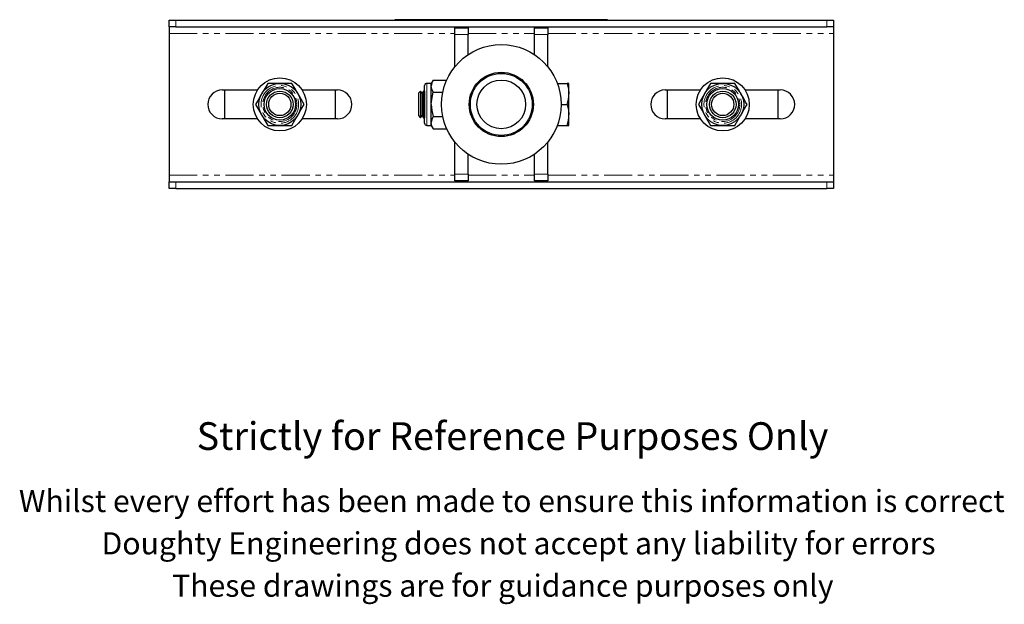
# Model space of a CAD drawing. Units: millimetres. Extents: x 82 to 736, y -157 to 559.
# Drawn here: x 181 to 626, y -157 to 107 of the extents above; entities that cross this region are included whole.
import ezdxf

# ---------------------------------------------------------------- set-up
doc = ezdxf.new("R2010")
doc.units = ezdxf.units.MM
doc.header["$LTSCALE"] = 2
doc.linetypes.add('PHANTOM', pattern=[12.7, 6.35, -1.27, 1.27, -1.27, 1.27, -1.27])
doc.styles.get("Standard").update_dxf_attribs({"font": 'arial.ttf'})

msp = doc.modelspace()

# ---------------------------------------------------------------- linework, layer by layer
at = {"color": 7, "linetype": 'Continuous', "lineweight": 25}
for p, q in [((248.81, 103.78), (248.81, 106.78)), ((248.81, 106.78), (251.81, 106.78)), ((251.81, 106.78), (545.81, 106.78)), ((350.81, 106.78), (350.81, 106.88)), ((355.81, 106.88), (350.81, 106.88)), ((354.65, 106.98), (354.65, 106.88)), ((354.65, 106.98), (354.88, 106.98)), ((354.88, 106.98), (355.43, 106.98)), ((355.43, 106.98), (379.89, 106.98)), ((441.81, 106.88), (355.81, 106.88)), ((379.89, 106.98), (380.43, 106.98)), ((380.43, 106.98), (380.66, 106.98)), ((380.66, 106.88), (380.66, 106.98)), ((390.98, 106.98), (390.98, 106.88)), ((391.26, 106.98), (390.98, 106.98)), ((391.26, 106.98), (391.26, 106.88)), ((391.68, 106.98), (391.26, 106.98)), ((391.68, 106.98), (391.68, 106.88)), ((392.95, 106.98), (391.68, 106.98)), ((392.95, 106.98), (392.95, 106.88)), ((393.36, 106.98), (392.95, 106.98)), ((393.36, 106.98), (393.36, 106.88)), ((393.64, 106.98), (393.36, 106.98)), ((393.64, 106.98), (393.64, 106.88)), ((394.14, 106.98), (394.14, 106.88)), ((395.01, 106.98), (394.14, 106.98)), ((396.44, 106.98), (396.44, 106.88)), ((397.07, 106.98), (396.8, 106.98)), ((396.8, 106.98), (396.8, 106.88)), ((397.07, 106.98), (397.07, 106.88)), ((397.5, 106.98), (397.07, 106.98)), ((397.5, 106.98), (397.5, 106.88)), ((398.77, 106.98), (397.5, 106.98)), ((398.77, 106.98), (398.77, 106.88)), ((399.18, 106.98), (398.77, 106.98)), ((399.18, 106.98), (399.18, 106.88)), ((399.45, 106.98), (399.18, 106.98)), ((399.45, 106.98), (399.45, 106.88)), ((400.21, 106.98), (399.96, 106.98)), ((399.96, 106.98), (399.96, 106.88)), ((400.21, 106.98), (400.21, 106.88)), ((400.41, 106.98), (400.21, 106.98)), ((401.12, 106.98), (400.41, 106.98)), ((401.12, 106.98), (401.12, 106.88)), ((401.68, 106.98), (401.68, 106.88)), ((401.93, 106.98), (401.93, 106.88)), ((402.54, 106.98), (401.93, 106.98)), ((402.54, 106.98), (402.54, 106.88)), ((402.79, 106.98), (402.54, 106.98)), ((402.79, 106.98), (402.79, 106.88)), ((403.4, 106.98), (402.79, 106.98)), ((403.4, 106.98), (403.4, 106.88)), ((403.62, 106.98), (403.62, 106.88)), ((404.47, 106.98), (404.47, 106.88)), ((405.27, 106.98), (405.27, 106.88)), ((405.66, 106.98), (405.66, 106.88)), ((406.41, 106.98), (405.66, 106.98)), ((406.41, 106.98), (406.41, 106.88)), ((406.44, 106.98), (406.41, 106.98)), ((406.44, 106.98), (406.44, 106.88)), ((407.3, 106.98), (406.44, 106.98)), ((407.3, 106.98), (407.3, 106.88)), ((408.14, 106.98), (407.3, 106.98)), ((408.14, 106.98), (408.14, 106.88)), ((408.17, 106.98), (408.14, 106.98)), ((408.17, 106.98), (408.17, 106.88)), ((408.93, 106.98), (408.17, 106.98)), ((408.93, 106.98), (408.93, 106.88)), ((409, 106.98), (408.93, 106.98)), ((409, 106.98), (409, 106.88)), ((409.4, 106.98), (409.11, 106.98)), ((409.4, 106.98), (409.4, 106.88)), ((409.43, 106.98), (409.4, 106.98)), ((409.43, 106.98), (409.43, 106.88)), ((410.76, 106.98), (409.43, 106.98)), ((410.76, 106.98), (410.76, 106.88)), ((410.83, 106.98), (410.83, 106.88)), ((411.26, 106.98), (410.83, 106.98)), ((411.51, 106.98), (411.26, 106.98)), ((411.26, 106.98), (411.26, 106.88)), ((411.51, 106.98), (411.51, 106.88)), ((412.05, 106.98), (411.51, 106.98)), ((412.05, 106.98), (412.05, 106.88)), ((413.96, 106.98), (412.05, 106.98)), ((413.96, 106.98), (413.96, 106.88)), ((414.21, 106.98), (414.21, 106.88)), ((415.14, 106.98), (415.14, 106.88)), ((416.11, 106.98), (416.11, 106.88)), ((416.36, 106.98), (416.36, 106.88)), ((417.3, 106.98), (417.3, 106.88)), ((418.77, 106.98), (417.94, 106.98)), ((418.26, 106.98), (418.26, 106.88)), ((419.02, 106.98), (418.77, 106.98)), ((418.77, 106.98), (418.77, 106.88)), ((420.32, 106.98), (419.02, 106.98)), ((419.02, 106.98), (419.02, 106.88)), ((420.02, 107), (420.02, 106.98)), ((420.32, 106.98), (420.32, 106.88)), ((420.65, 106.98), (420.32, 106.98)), ((420.65, 106.98), (420.65, 106.88)), ((420.78, 106.98), (420.65, 106.98)), ((420.92, 106.98), (420.92, 106.88)), ((421.26, 106.98), (421.26, 106.88)), ((422.48, 106.98), (422.48, 106.88)), ((423.86, 106.98), (423.86, 106.88)), ((424.33, 106.98), (424.33, 106.88)), ((424.62, 106.98), (424.62, 106.88)), ((425.55, 106.98), (425.55, 106.88)), ((426.52, 106.98), (426.52, 106.88)), ((427.96, 106.98), (427.96, 106.88)), ((428.31, 106.98), (428.31, 106.88)), ((429.47, 106.98), (429.47, 106.88)), ((430.68, 106.98), (430.68, 106.88)), ((430.93, 106.98), (430.93, 106.88)), ((431.55, 106.98), (430.93, 106.98)), ((431.55, 106.98), (431.55, 106.88)), ((431.8, 106.98), (431.55, 106.98)), ((431.8, 106.98), (431.8, 106.88)), ((432.41, 106.98), (431.8, 106.98)), ((432.41, 106.98), (432.41, 106.88)), ((432.84, 106.98), (432.84, 106.88)), ((433.09, 106.98), (432.84, 106.98)), ((433.09, 106.98), (433.09, 106.88)), ((433.29, 106.98), (433.09, 106.98)), ((433.29, 106.98), (433.29, 106.88)), ((434.32, 106.98), (433.29, 106.98)), ((434.32, 106.98), (434.32, 106.88)), ((434.63, 106.98), (434.32, 106.98)), ((434.63, 106.98), (434.63, 106.88)), ((434.92, 106.98), (434.92, 106.88)), ((435.77, 106.98), (435.77, 106.88)), ((436.57, 106.98), (436.57, 106.88)), ((446.81, 106.88), (441.81, 106.88)), ((446.81, 106.78), (446.81, 106.88)), ((545.81, 106.78), (548.81, 106.78)), ((548.81, 106.78), (548.81, 103.78)), ((251.81, 103.78), (248.81, 103.78)), ((248.81, 103.78), (248.81, 100.78)), ((251.81, 103.78), (545.81, 103.78)), ((377.81, 103.28), (383.81, 103.28)), ((377.81, 100.28), (377.81, 103.28)), ((383.81, 103.28), (383.81, 100.28)), ((413.81, 103.28), (419.81, 103.28)), ((413.81, 100.28), (413.81, 103.28)), ((419.81, 103.28), (419.81, 100.28)), ((548.81, 103.78), (545.81, 103.78)), ((548.81, 103.78), (548.81, 100.78)), ((248.81, 100.78), (248.81, 36.78)), ((377.81, 85.76), (377.81, 100.28)), ((383.81, 91.23), (383.81, 100.28)), ((413.81, 91.23), (413.81, 100.28)), ((419.81, 85.76), (419.81, 100.28)), ((548.81, 100.78), (548.81, 36.78)), ((298.81, 78.28), (293.33, 78.28)), ((304.3, 78.28), (298.81, 78.28)), ((364.21, 68.78), (364.21, 77.28)), ((367.21, 78.28), (365.21, 78.28)), ((368.06, 79.75), (367.21, 78.28)), ((367.21, 77.01), (367.21, 78.28)), ((367.21, 68.78), (367.21, 77.01)), ((368.06, 79.75), (374.14, 79.75)), ((424.09, 78.28), (428.51, 78.28)), ((429.36, 78.28), (428.51, 78.28)), ((429.36, 73.53), (429.36, 78.28)), ((498.81, 78.28), (493.33, 78.28)), ((504.3, 78.28), (498.81, 78.28)), ((272.81, 75.28), (288.72, 75.28)), ((273.81, 75.28), (273.81, 62.28)), ((308.9, 75.28), (324.81, 75.28)), ((323.81, 75.28), (323.81, 62.28)), ((362.38, 74.78), (361.41, 73.82)), ((361.41, 73.82), (361.41, 63.75)), ((362.4, 74.78), (362.38, 74.78)), ((362.38, 74.78), (362.38, 62.78)), ((363.08, 73.82), (362.4, 74.78)), ((362.4, 74.78), (362.4, 68.78)), ((363.75, 74.78), (363.08, 73.82)), ((363.08, 73.82), (363.08, 68.78)), ((364.07, 74.78), (363.75, 74.78)), ((363.75, 74.78), (363.75, 68.78)), ((364.21, 74.58), (364.07, 74.78)), ((364.07, 74.78), (364.07, 68.78)), ((368.06, 74.27), (372.37, 74.27)), ((384.75, 72.3), (384.75, 68.78)), ((385.42, 74.34), (385.42, 72.87)), ((385.74, 74.78), (385.61, 74.78)), ((385.99, 74.42), (385.74, 74.78)), ((385.74, 74.78), (385.74, 73.79)), ((412.01, 74.78), (411.46, 74.78)), ((429.36, 64.03), (429.36, 73.53)), ((472.81, 75.28), (488.72, 75.28)), ((473.81, 62.28), (473.81, 75.28)), ((508.9, 75.28), (524.81, 75.28)), ((523.81, 62.28), (523.81, 75.28)), ((362.4, 68.78), (362.4, 62.78)), ((363.08, 68.78), (363.08, 63.75)), ((363.75, 68.78), (363.75, 62.78)), ((364.07, 68.78), (364.07, 62.78)), ((364.21, 60.28), (364.21, 68.78)), ((367.21, 60.56), (367.21, 68.78)), ((384.75, 68.78), (384.75, 65.27)), ((425.81, 68.78), (428.51, 68.78)), ((288.72, 62.28), (272.81, 62.28)), ((324.81, 62.28), (308.9, 62.28)), ((361.41, 63.75), (362.38, 62.78)), ((362.38, 62.78), (362.4, 62.78)), ((362.4, 62.78), (363.08, 63.75)), ((363.08, 63.75), (363.75, 62.78)), ((363.75, 62.78), (364.07, 62.78)), ((364.07, 62.78), (364.21, 62.99)), ((368.06, 63.3), (372.37, 63.3)), ((385.42, 64.7), (385.42, 63.22)), ((385.61, 62.78), (385.74, 62.78)), ((385.74, 63.78), (385.74, 62.78)), ((385.74, 62.78), (385.99, 63.15)), ((411.46, 62.78), (412.01, 62.78)), ((429.36, 59.28), (429.36, 64.03)), ((488.72, 62.28), (472.81, 62.28)), ((524.81, 62.28), (508.9, 62.28)), ((293.33, 59.28), (298.81, 59.28)), ((298.81, 59.28), (304.3, 59.28)), ((365.21, 59.28), (367.21, 59.28)), ((367.21, 59.28), (367.21, 60.56)), ((367.21, 59.28), (368.06, 57.81)), ((368.06, 57.81), (374.14, 57.81)), ((424.09, 59.28), (428.51, 59.28)), ((428.51, 59.28), (429.36, 59.28)), ((493.33, 59.28), (498.81, 59.28)), ((498.81, 59.28), (504.3, 59.28)), ((377.81, 37.28), (377.81, 51.81)), ((419.81, 37.28), (419.81, 51.81)), ((383.81, 37.28), (383.81, 46.33)), ((413.81, 37.28), (413.81, 46.33)), ((248.81, 36.78), (248.81, 33.78)), ((377.81, 34.28), (377.81, 37.28)), ((383.81, 37.28), (383.81, 34.28)), ((413.81, 34.28), (413.81, 37.28)), ((419.81, 37.28), (419.81, 34.28)), ((548.81, 36.78), (548.81, 33.78)), ((248.81, 30.78), (248.81, 33.78)), ((248.81, 33.78), (251.81, 33.78)), ((251.81, 33.78), (545.81, 33.78)), ((383.81, 34.28), (377.81, 34.28)), ((419.81, 34.28), (413.81, 34.28)), ((545.81, 33.78), (548.81, 33.78)), ((548.81, 33.78), (548.81, 30.78)), ((251.81, 30.78), (248.81, 30.78)), ((251.81, 30.78), (545.81, 30.78)), ((548.81, 30.78), (545.81, 30.78))]:
    msp.add_line(p, q, dxfattribs=at)
at = {"color": 36, "linetype": 'PHANTOM', "lineweight": 18}
for p, q in [((251.81, 106.78), (251.81, 103.78)), ((354.88, 106.98), (354.88, 106.88)), ((355.43, 106.98), (355.43, 106.88)), ((355.81, 106.78), (355.81, 106.88)), ((379.89, 106.98), (379.89, 106.88)), ((380.43, 106.98), (380.43, 106.88)), ((395.01, 106.98), (395.01, 106.88)), ((400.41, 106.98), (400.41, 106.88)), ((441.81, 106.78), (441.81, 106.88)), ((545.81, 103.78), (545.81, 106.78)), ((248.81, 100.78), (377.81, 100.78)), ((383.81, 100.28), (377.81, 100.28)), ((383.81, 100.78), (413.81, 100.78)), ((419.81, 100.28), (413.81, 100.28)), ((419.81, 100.78), (548.81, 100.78)), ((365.21, 78.28), (365.21, 68.78)), ((365.21, 68.78), (365.21, 59.28)), ((248.81, 36.78), (377.81, 36.78)), ((377.81, 37.28), (383.81, 37.28)), ((383.81, 36.78), (413.81, 36.78)), ((413.81, 37.28), (419.81, 37.28)), ((419.81, 36.78), (548.81, 36.78)), ((251.81, 33.78), (251.81, 30.78)), ((545.81, 30.78), (545.81, 33.78))]:
    msp.add_line(p, q, dxfattribs=at)
at = {"color": 7, "linetype": 'Continuous', "lineweight": 25, "flags": 128}
for points in [[(293.33, 78.28), (291.98, 75.96), (290.58, 73.53)], [(307.04, 73.53), (306.84, 73.87), (305.57, 76.08), (304.3, 78.28)], [(368.06, 74.27), (367.44, 75.61), (367.21, 77.01)], [(428.51, 78.28), (429.13, 75.96), (429.36, 73.53)], [(493.33, 78.28), (491.98, 75.96), (490.58, 73.53)], [(507.04, 73.53), (506.35, 74.72), (504.3, 78.28)], [(290.58, 73.53), (290.39, 73.2), (289.11, 70.99), (287.84, 68.78)], [(309.78, 68.78), (308.44, 71.11), (307.04, 73.53)], [(367.21, 68.78), (367.27, 70.15), (368.06, 74.27)], [(490.58, 73.53), (490.39, 73.2), (489.11, 70.99), (487.84, 68.78)], [(509.78, 68.78), (509.16, 69.85), (508.12, 71.67), (507.04, 73.53)], [(287.84, 68.78), (289.19, 66.46), (290.58, 64.03)], [(307.04, 64.03), (307.23, 64.37), (308.51, 66.58), (309.78, 68.78)], [(428.51, 68.78), (429.13, 66.46), (429.36, 64.03)], [(487.84, 68.78), (489.9, 65.22), (490.58, 64.03)], [(507.04, 64.03), (507.23, 64.37), (508.51, 66.58), (509.78, 68.78)], [(290.58, 64.03), (290.78, 63.7), (292.06, 61.49), (293.33, 59.28)], [(304.3, 59.28), (305.64, 61.61), (307.04, 64.03)], [(490.58, 64.03), (491.65, 62.19), (492.71, 60.35), (493.33, 59.28)], [(504.3, 59.28), (505.64, 61.61), (507.04, 64.03)], [(368.06, 57.81), (367.44, 59.16), (367.21, 60.56)]]:
    msp.add_lwpolyline(points, dxfattribs=at)
at = {"color": 7, "linetype": 'Continuous', "lineweight": 25}
for centre, radius in [((398.81, 68.78), 27), ((298.81, 68.78), 12), ((398.81, 68.78), 14.5), ((398.81, 68.78), 14), ((498.81, 68.78), 12), ((298.81, 68.78), 9.5), ((298.81, 68.78), 7.13), ((398.81, 68.78), 11), ((498.81, 68.78), 9.5), ((498.81, 68.78), 7.12), ((298.81, 68.78), 6), ((298.81, 68.78), 5.04), ((498.81, 68.78), 6), ((498.81, 68.78), 5.04)]:
    msp.add_circle(centre, radius, dxfattribs=at)
at = {"color": 36, "linetype": 'PHANTOM', "lineweight": 18}
for centre, radius in [((298.81, 68.78), 8.5), ((298.81, 68.78), 7.73), ((498.81, 68.78), 8.5), ((498.81, 68.78), 7.72)]:
    msp.add_circle(centre, radius, dxfattribs=at)
at = {"color": 7, "linetype": 'Continuous', "lineweight": 25}
for centre, radius, start, end in [((365.21, 77.28), 1, 90, 180), ((372.43, 76.9), 5.22, 146.8585, 178.7573), ((272.81, 68.78), 6.5, 90, 270), ((324.81, 68.78), 6.5, 270, 90), ((414.96, 73.66), 14.4, 340.2272, 359.5166), ((472.81, 68.78), 6.5, 90, 270), ((524.81, 68.78), 6.5, 270, 90), ((387.15, 69.06), 19.94, 180.7925, 196.7954), ((372.43, 60.44), 5.22, 146.8585, 178.7573), ((414.96, 64.16), 14.4, 340.2272, 359.5166), ((365.21, 60.28), 1, 180, 270)]:
    msp.add_arc(centre, radius, start, end, dxfattribs=at)

# ---------------------------------------------------------------- texts
for s, height, p in [('Strictly for Reference Purposes Only', 12.5, (261.24, -87.14)), ('Whilst every effort has been made to ensure this information is correct ', 10, (180.98, -115.18)), ('Doughty Engineering does not accept any liability for errors', 10, (218.29, -134.28)), ('These drawings are for guidance purposes only', 10, (250.14, -153.38))]:
    msp.add_text(s, height=height).set_placement(p)

doc.saveas('drawing.dxf')
